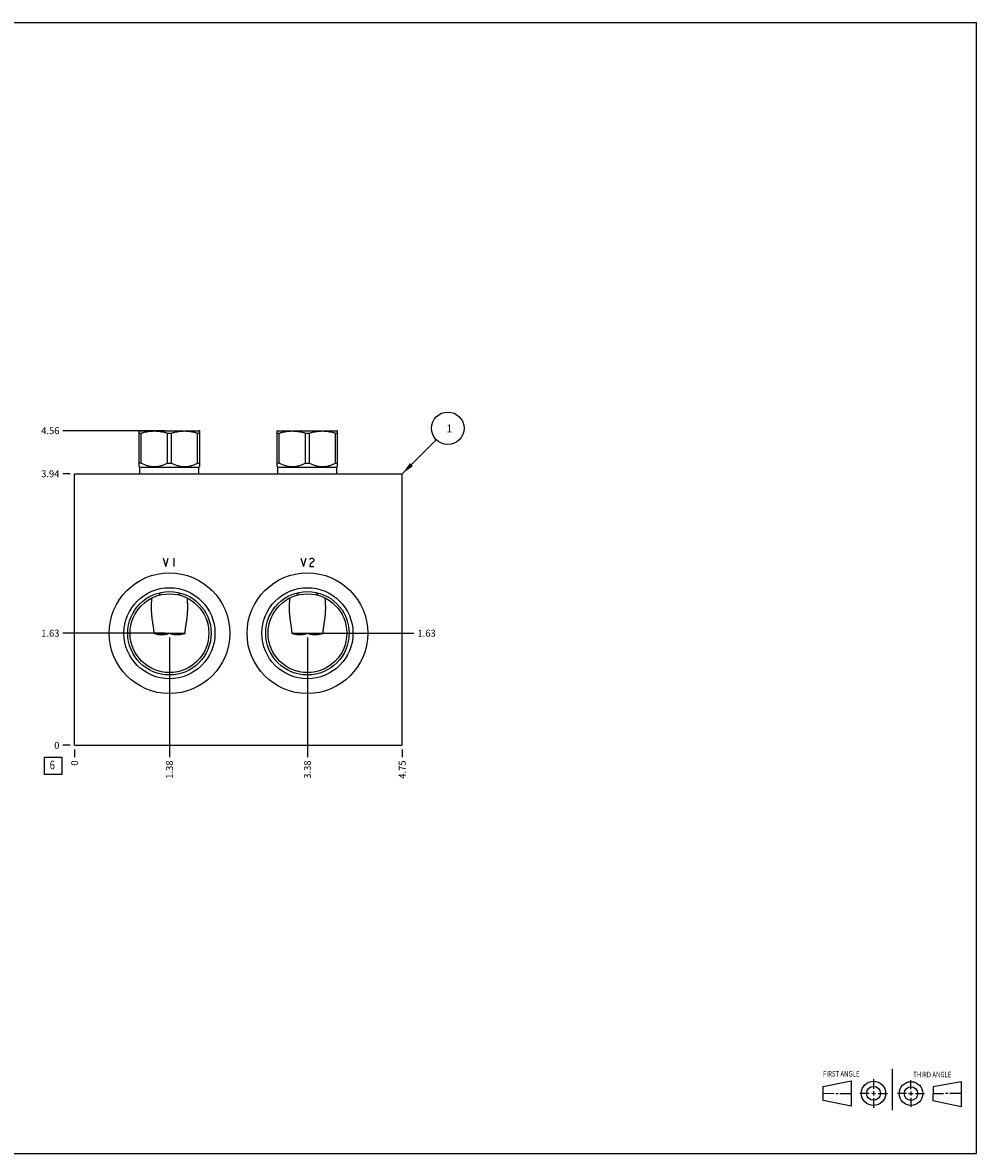
# Model space of a CAD drawing. Units: inches. Extents: x 0.3 to 21.7, y 0.3 to 16.7.
# Drawn here: x 7.9 to 21.7, y 0.3 to 16.7 of the extents above; entities that cross this region are included whole.
import ezdxf

# ---------------------------------------------------------------- set-up
doc = ezdxf.new("R2010")
doc.units = ezdxf.units.IN
doc.header["$LTSCALE"] = 1.21
doc.header["$MEASUREMENT"] = 0
doc.layers.get('0').update_dxf_attribs({"linetype": 'CONTINUOUS'})
doc.styles.get("Standard").update_dxf_attribs({"font": 'txt', "width": 0.8})
doc.dimstyles.new('DIMSTYLE_1', dxfattribs={"dimtxt": 0.1, "dimasz": 0.1875, "dimexe": 0.125, "dimexo": 0.0625, "dimgap": 0.025, "dimtad": 0, "dimtih": 1, "dimtoh": 1, "dimzin": 4, "dimdsep": 46, "dimtxsty": 'STANDARD', "dimblk": '_FILLED', "dimblk1": '_FILLED', "dimblk2": '_FILLED', "dimcen": 0.09, "dimadec": 0, "dimazin": 0, "dimtfac": 1, "dimtofl": 0, "dimtmove": 0, "dimatfit": 3, "dimldrblk": '_FILLED', "dimfxl": 1, "dimtolj": 1, "dimtzin": 4, "dimarcsym": 0})
doc.dimstyles.new('DIMSTYLE_2', dxfattribs={"dimtxt": 0.1, "dimasz": 0.1875, "dimexe": 0.125, "dimexo": 0.0625, "dimgap": 0.025, "dimtad": 0, "dimtih": 1, "dimtoh": 1, "dimdec": 0, "dimzin": 4, "dimdsep": 46, "dimtxsty": 'STANDARD', "dimblk": '_FILLED', "dimblk1": '_FILLED', "dimblk2": '_FILLED', "dimcen": 0.09, "dimadec": 0, "dimazin": 0, "dimtfac": 1, "dimtdec": 0, "dimtofl": 0, "dimtmove": 0, "dimatfit": 3, "dimldrblk": '_FILLED', "dimfxl": 1, "dimtolj": 1, "dimtzin": 4, "dimarcsym": 0})
doc.dimstyles.get("Standard").update_dxf_attribs({"dimtxt": 0.1, "dimasz": 0.1875, "dimexe": 0.125, "dimexo": 0.0625, "dimgap": 0.09, "dimtad": 0, "dimtih": 1, "dimtoh": 1, "dimdec": 3, "dimzin": 4, "dimdsep": 46, "dimtxsty": 'STANDARD', "dimblk": '_FILLED', "dimblk1": '_FILLED', "dimblk2": '_FILLED', "dimcen": 0.09, "dimadec": 0, "dimazin": 0, "dimtp": 0.001, "dimtm": 0.001, "dimtfac": 1, "dimtdec": 3, "dimtofl": 0, "dimtmove": 0, "dimatfit": 3, "dimldrblk": '_FILLED', "dimfxl": 1, "dimtolj": 1, "dimtzin": 4, "dimarcsym": 0})

# ---------------------------------------------------------------- blocks, each defined once
blk = doc.blocks.new('SUN_FIRST_THIRD_ANGLE_BL0', base_point=(20.482, 1.229))
at = {"color": 7, "linetype": 'CONTINUOUS'}
for p, q in [((20.48, 1.528), (20.477, 0.929)), ((19.476, 1.272), (19.885, 1.351)), ((19.885, 1.351), (19.883, 0.985)), ((20.208, 1.376), (20.207, 1.238)), ((20.749, 1.234), (20.749, 1.364)), ((21.07, 1.27), (21.479, 1.345)), ((21.479, 1.345), (21.479, 0.978)), ((19.477, 1.066), (19.478, 1.271)), ((19.477, 1.173), (19.633, 1.172)), ((19.66, 1.172), (19.695, 1.172)), ((19.719, 1.171), (19.885, 1.17)), ((20.007, 1.175), (20.144, 1.174)), ((20.183, 1.173), (20.238, 1.172)), ((20.208, 1.202), (20.207, 1.143)), ((20.276, 1.172), (20.408, 1.171)), ((20.688, 1.17), (20.557, 1.17)), ((20.717, 1.17), (20.783, 1.168)), ((20.749, 1.199), (20.749, 1.143)), ((20.818, 1.169), (20.948, 1.169)), ((21.07, 1.27), (21.069, 1.062)), ((21.221, 1.166), (21.071, 1.166)), ((21.288, 1.169), (21.25, 1.169)), ((21.479, 1.169), (21.316, 1.169)), ((19.883, 0.985), (19.477, 1.066)), ((20.209, 1.101), (20.208, 0.963)), ((20.75, 1.106), (20.75, 0.976)), ((21.479, 0.978), (21.069, 1.062))]:
    blk.add_line(p, q, dxfattribs=at)
for centre, radius in [((20.207, 1.172), 0.176), ((20.751, 1.169), 0.172), ((20.207, 1.172), 0.101), ((20.751, 1.169), 0.0985)]:
    blk.add_circle(centre, radius, dxfattribs=at)
at = {"color": 2, "linetype": 'CONTINUOUS', "width": 0.8}
for s, p in [('FIRST ANGLE', (19.475, 1.414)), ('THIRD ANGLE', (20.784, 1.405))]:
    blk.add_text(s, height=0.08, dxfattribs=at).set_placement(p)
blk = doc.blocks.new('*D0')
at = {"color": 2, "linetype": 'CONTINUOUS'}
blk.add_line((13.375, 6.156), (13.375, 6.049), dxfattribs=at)
at = {"color": 2, "linetype": 'CONTINUOUS', "insert": (13.325, 5.999), "char_height": 0.1, "width": 0.32, "attachment_point": 3, "rotation": 90, "line_spacing_factor": 0.9}
blk.add_mtext('4.75', dxfattribs=at)
blk = doc.blocks.new('_FILLED')
at = {"color": 0, "linetype": 'BYBLOCK'}
blk.add_solid([(0, 0), (-1, 0.167), (-1, -0.167)], dxfattribs=at)
blk = doc.blocks.new('*D1')
at = {"color": 2, "linetype": 'CONTINUOUS'}
blk.add_line((8.625, 6.156), (8.625, 6.049), dxfattribs=at)
at = {"color": 2, "linetype": 'CONTINUOUS', "insert": (8.575, 5.999), "char_height": 0.1, "width": 0.08, "attachment_point": 3, "rotation": 90, "line_spacing_factor": 0.9}
blk.add_mtext('0', dxfattribs=at)
blk = doc.blocks.new('*D2')
at = {"color": 2, "linetype": 'CONTINUOUS'}
blk.add_line((8.562, 10.156), (8.455, 10.156), dxfattribs=at)
at = {"color": 2, "linetype": 'CONTINUOUS', "insert": (8.405, 10.206), "char_height": 0.1, "width": 0.32, "attachment_point": 3, "line_spacing_factor": 0.9}
blk.add_mtext('3.94', dxfattribs=at)
blk = doc.blocks.new('*D3')
at = {"color": 2, "linetype": 'CONTINUOUS'}
blk.add_line((8.562, 6.219), (8.455, 6.219), dxfattribs=at)
at = {"color": 2, "linetype": 'CONTINUOUS', "insert": (8.405, 6.269), "char_height": 0.1, "width": 0.08, "attachment_point": 3, "line_spacing_factor": 0.9}
blk.add_mtext('0', dxfattribs=at)
blk = doc.blocks.new('*D4')
at = {"color": 2, "linetype": 'CONTINUOUS'}
blk.add_line((10, 7.781), (10, 6.049), dxfattribs=at)
at = {"color": 2, "linetype": 'CONTINUOUS', "insert": (9.95, 5.999), "char_height": 0.1, "width": 0.32, "attachment_point": 3, "rotation": 90, "line_spacing_factor": 0.9}
blk.add_mtext('1.38', dxfattribs=at)
blk = doc.blocks.new('*D5')
at = {"color": 2, "linetype": 'CONTINUOUS'}
blk.add_line((9.938, 7.844), (8.455, 7.844), dxfattribs=at)
at = {"color": 2, "linetype": 'CONTINUOUS', "insert": (8.405, 7.894), "char_height": 0.1, "width": 0.32, "attachment_point": 3, "line_spacing_factor": 0.9}
blk.add_mtext('1.63', dxfattribs=at)
blk = doc.blocks.new('*D6')
at = {"color": 2, "linetype": 'CONTINUOUS'}
blk.add_line((12, 7.781), (12, 6.049), dxfattribs=at)
at = {"color": 2, "linetype": 'CONTINUOUS', "insert": (11.95, 5.999), "char_height": 0.1, "width": 0.32, "attachment_point": 3, "rotation": 90, "line_spacing_factor": 0.9}
blk.add_mtext('3.38', dxfattribs=at)
blk = doc.blocks.new('*D7')
at = {"color": 2, "linetype": 'CONTINUOUS'}
blk.add_line((12.062, 7.844), (13.545, 7.844), dxfattribs=at)
at = {"color": 2, "linetype": 'CONTINUOUS', "insert": (13.595, 7.894), "char_height": 0.1, "width": 0.32, "attachment_point": 1, "line_spacing_factor": 0.9}
blk.add_mtext('1.63', dxfattribs=at)
blk = doc.blocks.new('*D8')
at = {"color": 2, "linetype": 'CONTINUOUS'}
blk.add_line((9.938, 10.781), (8.455, 10.781), dxfattribs=at)
at = {"color": 2, "linetype": 'CONTINUOUS', "insert": (8.405, 10.831), "char_height": 0.1, "width": 0.32, "attachment_point": 3, "line_spacing_factor": 0.9}
blk.add_mtext('4.56', dxfattribs=at)
blk = doc.blocks.new('SUN_FACENUMBER_BL1', base_point=(8.315, 5.92))
at = {"color": 2, "linetype": 'CONTINUOUS'}
for p, q in [((8.19, 6.045), (8.44, 6.045)), ((8.19, 5.795), (8.19, 6.045)), ((8.44, 6.045), (8.44, 5.795)), ((8.44, 5.795), (8.19, 5.795))]:
    blk.add_line(p, q, dxfattribs=at)
at = {"color": 2, "linetype": 'CONTINUOUS', "width": 0.8}
blk.add_text('6', height=0.125, dxfattribs=at).set_placement((8.263, 5.871))
blk = doc.blocks.new('SUN_NBOMBALLOON_BL2', base_point=(14.035, 10.816))
at = {"color": 2, "linetype": 'CONTINUOUS'}
blk.add_circle((14.035, 10.816), 0.236, dxfattribs=at)
at = {"color": 2, "linetype": 'CONTINUOUS', "insert": (14.014, 10.871), "char_height": 0.115, "width": 0.092, "attachment_point": 1, "line_spacing_factor": 0.9}
blk.add_mtext('1', dxfattribs=at)

msp = doc.modelspace()

# ---------------------------------------------------------------- linework, layer by layer
at = {"color": 7, "linetype": 'CONTINUOUS'}
for p, q in [((0.301, 16.699), (21.699, 16.699)), ((21.699, 0.301), (21.699, 16.699)), ((9.562, 10.777), (9.57, 10.781)), ((9.562, 10.261), (9.562, 10.777)), ((9.562, 10.747), (9.592, 10.747)), ((9.57, 10.781), (10.43, 10.781)), ((9.592, 10.312), (9.592, 10.747)), ((9.97, 10.312), (9.97, 10.747)), ((9.97, 10.747), (10.03, 10.747)), ((10.03, 10.312), (10.03, 10.747)), ((10.408, 10.312), (10.408, 10.747)), ((10.408, 10.747), (10.438, 10.747)), ((10.438, 10.777), (10.43, 10.781)), ((10.438, 10.261), (10.438, 10.777)), ((11.562, 10.777), (11.57, 10.781)), ((11.562, 10.261), (11.562, 10.777)), ((11.562, 10.747), (11.592, 10.747)), ((11.57, 10.781), (12.43, 10.781)), ((11.592, 10.312), (11.592, 10.747)), ((11.97, 10.312), (11.97, 10.747)), ((11.97, 10.747), (12.03, 10.747)), ((12.03, 10.312), (12.03, 10.747)), ((12.408, 10.312), (12.408, 10.747)), ((12.408, 10.747), (12.438, 10.747)), ((12.438, 10.777), (12.43, 10.781)), ((12.438, 10.261), (12.438, 10.777)), ((9.592, 10.312), (9.562, 10.312)), ((9.572, 10.25), (9.562, 10.261)), ((9.572, 10.156), (9.572, 10.25)), ((9.572, 10.25), (10.428, 10.25)), ((9.97, 10.312), (10.03, 10.312)), ((10.408, 10.312), (10.438, 10.312)), ((10.428, 10.25), (10.438, 10.261)), ((10.428, 10.156), (10.428, 10.25)), ((11.592, 10.312), (11.562, 10.312)), ((11.572, 10.25), (11.562, 10.261)), ((11.572, 10.156), (11.572, 10.25)), ((11.572, 10.25), (12.428, 10.25)), ((11.97, 10.312), (12.03, 10.312)), ((12.408, 10.312), (12.438, 10.312)), ((12.428, 10.25), (12.438, 10.261)), ((12.428, 10.156), (12.428, 10.25)), ((8.625, 6.219), (8.625, 10.156)), ((8.625, 10.156), (13.375, 10.156)), ((13.375, 6.219), (13.375, 10.156)), ((9.874, 8.435), (9.874, 8.435)), ((10.126, 8.435), (10.126, 8.435)), ((11.874, 8.435), (11.874, 8.435)), ((12.126, 8.435), (12.126, 8.435)), ((9.743, 8.353), (9.743, 8.352)), ((10.257, 8.352), (10.257, 8.353)), ((11.743, 8.353), (11.743, 8.352)), ((12.257, 8.352), (12.257, 8.353)), ((9.772, 7.844), (9.998, 7.844)), ((10.002, 7.844), (10.228, 7.844)), ((11.772, 7.844), (11.998, 7.844)), ((12.002, 7.844), (12.228, 7.844)), ((8.625, 6.219), (13.375, 6.219)), ((0.301, 0.301), (21.699, 0.301))]:
    msp.add_line(p, q, dxfattribs=at)
at = {"color": 4, "linetype": 'CONTINUOUS'}
for p, q in [((9.907, 8.934), (9.945, 8.814)), ((9.945, 8.814), (9.982, 8.934)), ((10.065, 8.934), (10.065, 8.814)), ((11.907, 8.934), (11.945, 8.814)), ((11.945, 8.814), (11.982, 8.934)), ((12.035, 8.914), (12.042, 8.924)), ((12.042, 8.924), (12.057, 8.934)), ((12.057, 8.864), (12.042, 8.844)), ((12.057, 8.934), (12.072, 8.934)), ((12.087, 8.884), (12.057, 8.864)), ((12.072, 8.934), (12.087, 8.924)), ((12.087, 8.924), (12.095, 8.914)), ((12.095, 8.894), (12.087, 8.884)), ((12.095, 8.914), (12.095, 8.894)), ((12.042, 8.844), (12.035, 8.814)), ((12.035, 8.814), (12.095, 8.814))]:
    msp.add_line(p, q, dxfattribs=at)
at = {"color": 7, "linetype": 'CONTINUOUS'}
for centre, radius in [((10, 7.844), 0.875), ((12, 7.844), 0.875), ((10, 7.844), 0.66), ((10, 7.844), 0.605), ((10, 7.844), 0.571), ((12, 7.844), 0.66), ((12, 7.844), 0.605), ((12, 7.844), 0.571)]:
    msp.add_circle(centre, radius, dxfattribs=at)
for points, knots in [([(9.592, 10.747), (9.608, 10.752), (9.631, 10.758), (9.662, 10.765), (9.686, 10.769), (9.71, 10.773), (9.733, 10.775), (9.757, 10.777), (9.781, 10.777), (9.805, 10.777), (9.829, 10.775), (9.853, 10.773), (9.877, 10.769), (9.9, 10.765), (9.932, 10.758), (9.955, 10.752), (9.97, 10.747)], [0, 0, 0, 0, 0.125558, 0.188173, 0.250683, 0.313101, 0.375444, 0.437736, 0.5, 0.562264, 0.624556, 0.686899, 0.749317, 0.811827, 0.874442, 1, 1, 1, 1]), ([(10.03, 10.747), (10.045, 10.752), (10.068, 10.758), (10.1, 10.765), (10.123, 10.769), (10.147, 10.773), (10.171, 10.775), (10.195, 10.777), (10.219, 10.777), (10.243, 10.777), (10.267, 10.775), (10.29, 10.773), (10.314, 10.769), (10.338, 10.765), (10.369, 10.758), (10.392, 10.752), (10.408, 10.747)], [0, 0, 0, 0, 0.125558, 0.188173, 0.250683, 0.313101, 0.375444, 0.437736, 0.5, 0.562264, 0.624556, 0.686899, 0.749317, 0.811827, 0.874442, 1, 1, 1, 1]), ([(11.592, 10.747), (11.608, 10.752), (11.631, 10.758), (11.662, 10.765), (11.686, 10.769), (11.71, 10.773), (11.733, 10.775), (11.757, 10.777), (11.781, 10.777), (11.805, 10.777), (11.829, 10.775), (11.853, 10.773), (11.877, 10.769), (11.9, 10.765), (11.932, 10.758), (11.955, 10.752), (11.97, 10.747)], [0, 0, 0, 0, 0.125558, 0.188173, 0.250683, 0.313101, 0.375444, 0.437736, 0.5, 0.562264, 0.624556, 0.686899, 0.749317, 0.811827, 0.874442, 1, 1, 1, 1]), ([(12.03, 10.747), (12.045, 10.752), (12.068, 10.758), (12.1, 10.765), (12.123, 10.769), (12.147, 10.773), (12.171, 10.775), (12.195, 10.777), (12.219, 10.777), (12.243, 10.777), (12.267, 10.775), (12.29, 10.773), (12.314, 10.769), (12.338, 10.765), (12.369, 10.758), (12.392, 10.752), (12.408, 10.747)], [0, 0, 0, 0, 0.125558, 0.188173, 0.250683, 0.313101, 0.375444, 0.437736, 0.5, 0.562264, 0.624556, 0.686899, 0.749317, 0.811827, 0.874442, 1, 1, 1, 1]), ([(9.592, 10.312), (9.6, 10.308), (9.615, 10.301), (9.637, 10.291), (9.661, 10.282), (9.684, 10.274), (9.708, 10.268), (9.732, 10.264), (9.757, 10.261), (9.781, 10.26), (9.806, 10.261), (9.83, 10.264), (9.854, 10.268), (9.878, 10.274), (9.902, 10.282), (9.925, 10.291), (9.948, 10.301), (9.963, 10.308), (9.97, 10.312)], [0, 0, 0, 0, 0.063383, 0.126491, 0.189317, 0.251868, 0.314163, 0.376242, 0.438163, 0.5, 0.561837, 0.623758, 0.685837, 0.748132, 0.810683, 0.873509, 0.936617, 1, 1, 1, 1]), ([(10.03, 10.312), (10.037, 10.308), (10.052, 10.301), (10.075, 10.291), (10.098, 10.282), (10.122, 10.274), (10.146, 10.268), (10.17, 10.264), (10.194, 10.261), (10.219, 10.26), (10.243, 10.261), (10.268, 10.264), (10.292, 10.268), (10.316, 10.274), (10.339, 10.282), (10.363, 10.291), (10.385, 10.301), (10.4, 10.308), (10.408, 10.312)], [0, 0, 0, 0, 0.063383, 0.126491, 0.189317, 0.251868, 0.314163, 0.376242, 0.438163, 0.5, 0.561837, 0.623758, 0.685837, 0.748132, 0.810683, 0.873509, 0.936617, 1, 1, 1, 1]), ([(11.592, 10.312), (11.6, 10.308), (11.615, 10.301), (11.637, 10.291), (11.661, 10.282), (11.684, 10.274), (11.708, 10.268), (11.732, 10.264), (11.757, 10.261), (11.781, 10.26), (11.806, 10.261), (11.83, 10.264), (11.854, 10.268), (11.878, 10.274), (11.902, 10.282), (11.925, 10.291), (11.948, 10.301), (11.963, 10.308), (11.97, 10.312)], [0, 0, 0, 0, 0.063383, 0.126491, 0.189317, 0.251868, 0.314163, 0.376242, 0.438163, 0.5, 0.561837, 0.623758, 0.685837, 0.748132, 0.810683, 0.873509, 0.936617, 1, 1, 1, 1]), ([(12.03, 10.312), (12.037, 10.308), (12.052, 10.301), (12.075, 10.291), (12.098, 10.282), (12.122, 10.274), (12.146, 10.268), (12.17, 10.264), (12.194, 10.261), (12.219, 10.26), (12.243, 10.261), (12.268, 10.264), (12.292, 10.268), (12.316, 10.274), (12.339, 10.282), (12.363, 10.291), (12.385, 10.301), (12.4, 10.308), (12.408, 10.312)], [0, 0, 0, 0, 0.063383, 0.126491, 0.189317, 0.251868, 0.314163, 0.376242, 0.438163, 0.5, 0.561837, 0.623758, 0.685837, 0.748132, 0.810683, 0.873509, 0.936617, 1, 1, 1, 1]), ([(9.874, 8.435), (9.871, 8.432), (9.865, 8.425), (9.857, 8.414), (9.85, 8.403), (9.845, 8.396), (9.842, 8.392)], [0, 0, 0, 0, 0.251165, 0.501476, 0.751055, 1, 1, 1, 1]), ([(10.158, 8.392), (10.155, 8.396), (10.15, 8.403), (10.143, 8.414), (10.135, 8.425), (10.129, 8.432), (10.126, 8.435)], [0, 0, 0, 0, 0.248945, 0.498524, 0.748835, 1, 1, 1, 1]), ([(11.874, 8.435), (11.871, 8.432), (11.865, 8.425), (11.857, 8.414), (11.85, 8.403), (11.845, 8.396), (11.842, 8.392)], [0, 0, 0, 0, 0.251165, 0.501476, 0.751055, 1, 1, 1, 1]), ([(12.158, 8.392), (12.155, 8.396), (12.15, 8.403), (12.143, 8.414), (12.135, 8.425), (12.129, 8.432), (12.126, 8.435)], [0, 0, 0, 0, 0.248945, 0.498524, 0.748835, 1, 1, 1, 1]), ([(9.743, 8.352), (9.741, 8.342), (9.739, 8.32), (9.736, 8.276), (9.735, 8.243), (9.735, 8.221)], [0, 0, 0, 0, 0.249762, 0.49963, 1, 1, 1, 1]), ([(9.735, 8.221), (9.735, 8.206), (9.735, 8.183), (9.737, 8.152), (9.738, 8.129), (9.74, 8.106), (9.743, 8.083), (9.745, 8.06), (9.748, 8.037), (9.752, 8.014), (9.755, 7.995), (9.757, 7.979), (9.759, 7.967), (9.761, 7.955), (9.763, 7.943), (9.764, 7.931), (9.767, 7.915), (9.769, 7.899), (9.77, 7.882), (9.771, 7.87), (9.772, 7.857), (9.772, 7.849), (9.772, 7.844)], [0, 0, 0, 0, 0.120863, 0.181448, 0.242163, 0.303035, 0.364098, 0.425393, 0.486971, 0.548898, 0.611258, 0.642631, 0.674152, 0.705838, 0.737705, 0.76977, 0.802049, 0.867277, 0.900222, 0.933358, 0.966638, 1, 1, 1, 1]), ([(10.228, 7.844), (10.228, 7.849), (10.228, 7.857), (10.229, 7.87), (10.23, 7.882), (10.231, 7.899), (10.233, 7.915), (10.236, 7.931), (10.237, 7.943), (10.239, 7.955), (10.241, 7.967), (10.243, 7.979), (10.245, 7.995), (10.248, 8.014), (10.252, 8.037), (10.255, 8.06), (10.257, 8.083), (10.26, 8.106), (10.262, 8.129), (10.263, 8.152), (10.265, 8.183), (10.265, 8.206), (10.265, 8.221)], [0, 0, 0, 0, 0.033362, 0.066643, 0.099779, 0.132724, 0.197952, 0.23023, 0.262296, 0.294163, 0.325849, 0.35737, 0.388743, 0.451102, 0.51303, 0.574608, 0.635903, 0.696965, 0.757837, 0.818552, 0.879137, 1, 1, 1, 1]), ([(10.265, 8.221), (10.265, 8.243), (10.264, 8.276), (10.261, 8.32), (10.259, 8.342), (10.257, 8.352)], [0, 0, 0, 0, 0.50037, 0.750238, 1, 1, 1, 1]), ([(11.743, 8.352), (11.741, 8.342), (11.739, 8.32), (11.736, 8.276), (11.735, 8.243), (11.735, 8.221)], [0, 0, 0, 0, 0.249762, 0.49963, 1, 1, 1, 1]), ([(11.735, 8.221), (11.735, 8.206), (11.735, 8.183), (11.737, 8.152), (11.738, 8.129), (11.74, 8.106), (11.743, 8.083), (11.745, 8.06), (11.748, 8.037), (11.752, 8.014), (11.755, 7.995), (11.757, 7.979), (11.759, 7.967), (11.761, 7.955), (11.763, 7.943), (11.764, 7.931), (11.767, 7.915), (11.769, 7.899), (11.77, 7.882), (11.771, 7.87), (11.772, 7.857), (11.772, 7.849), (11.772, 7.844)], [0, 0, 0, 0, 0.120863, 0.181448, 0.242163, 0.303035, 0.364098, 0.425393, 0.486971, 0.548898, 0.611258, 0.642631, 0.674152, 0.705838, 0.737705, 0.76977, 0.802049, 0.867277, 0.900222, 0.933358, 0.966638, 1, 1, 1, 1]), ([(12.228, 7.844), (12.228, 7.849), (12.228, 7.857), (12.229, 7.87), (12.23, 7.882), (12.231, 7.899), (12.233, 7.915), (12.236, 7.931), (12.237, 7.943), (12.239, 7.955), (12.241, 7.967), (12.243, 7.979), (12.245, 7.995), (12.248, 8.014), (12.252, 8.037), (12.255, 8.06), (12.257, 8.083), (12.26, 8.106), (12.262, 8.129), (12.263, 8.152), (12.265, 8.183), (12.265, 8.206), (12.265, 8.221)], [0, 0, 0, 0, 0.033362, 0.066643, 0.099779, 0.132724, 0.197952, 0.23023, 0.262296, 0.294163, 0.325849, 0.35737, 0.388743, 0.451102, 0.51303, 0.574608, 0.635903, 0.696965, 0.757837, 0.818552, 0.879137, 1, 1, 1, 1]), ([(12.265, 8.221), (12.265, 8.243), (12.264, 8.276), (12.261, 8.32), (12.259, 8.342), (12.257, 8.352)], [0, 0, 0, 0, 0.50037, 0.750238, 1, 1, 1, 1]), ([(9.772, 7.844), (9.776, 7.843), (9.786, 7.84), (9.8, 7.836), (9.814, 7.833), (9.828, 7.83), (9.842, 7.827), (9.856, 7.826), (9.871, 7.825), (9.885, 7.824), (9.9, 7.824), (9.914, 7.825), (9.926, 7.827), (9.935, 7.828), (9.942, 7.83), (9.949, 7.831), (9.956, 7.833), (9.962, 7.834), (9.967, 7.835), (9.97, 7.836), (9.974, 7.837), (9.977, 7.838), (9.981, 7.839), (9.984, 7.84), (9.987, 7.841), (9.989, 7.842), (9.991, 7.842), (9.993, 7.843), (9.994, 7.843), (9.995, 7.844), (9.996, 7.844), (9.997, 7.844), (9.998, 7.844), (9.998, 7.844)], [0, 0, 0, 0, 0.062908, 0.125773, 0.188585, 0.251334, 0.314011, 0.37661, 0.439128, 0.501565, 0.563929, 0.626227, 0.688473, 0.719583, 0.750685, 0.78178, 0.812872, 0.843961, 0.859506, 0.875051, 0.890598, 0.906146, 0.921698, 0.937255, 0.952824, 0.960615, 0.968415, 0.976228, 0.984067, 0.988003, 0.99196, 0.995949, 1, 1, 1, 1]), ([(9.998, 7.844), (9.998, 7.845), (9.998, 7.845), (9.999, 7.846), (9.999, 7.846), (10, 7.846), (10, 7.846)], [0, 0, 0, 0, 0.249996, 0.499982, 0.749977, 1, 1, 1, 1]), ([(10, 7.846), (10, 7.846), (10.001, 7.846), (10.001, 7.846), (10.002, 7.845), (10.002, 7.845), (10.002, 7.844)], [0, 0, 0, 0, 0.250023, 0.500018, 0.750004, 1, 1, 1, 1]), ([(10.002, 7.844), (10.002, 7.844), (10.003, 7.844), (10.004, 7.844), (10.005, 7.844), (10.006, 7.843), (10.007, 7.843), (10.009, 7.842), (10.011, 7.842), (10.013, 7.841), (10.016, 7.84), (10.019, 7.839), (10.023, 7.838), (10.026, 7.837), (10.03, 7.836), (10.033, 7.835), (10.038, 7.834), (10.044, 7.833), (10.051, 7.831), (10.058, 7.83), (10.065, 7.828), (10.074, 7.827), (10.086, 7.825), (10.1, 7.824), (10.115, 7.824), (10.129, 7.825), (10.144, 7.826), (10.158, 7.827), (10.172, 7.83), (10.186, 7.833), (10.2, 7.836), (10.214, 7.84), (10.224, 7.843), (10.228, 7.844)], [0, 0, 0, 0, 0.004051, 0.008041, 0.011997, 0.015933, 0.023772, 0.031585, 0.039385, 0.047176, 0.062745, 0.078302, 0.093854, 0.109403, 0.124949, 0.140494, 0.156039, 0.187128, 0.21822, 0.249316, 0.280417, 0.311527, 0.373773, 0.436072, 0.498435, 0.560873, 0.623391, 0.68599, 0.748667, 0.811415, 0.874227, 0.937092, 1, 1, 1, 1]), ([(11.772, 7.844), (11.776, 7.843), (11.786, 7.84), (11.8, 7.836), (11.814, 7.833), (11.828, 7.83), (11.842, 7.827), (11.856, 7.826), (11.871, 7.825), (11.885, 7.824), (11.9, 7.824), (11.914, 7.825), (11.926, 7.827), (11.935, 7.828), (11.942, 7.83), (11.949, 7.831), (11.956, 7.833), (11.962, 7.834), (11.967, 7.835), (11.97, 7.836), (11.974, 7.837), (11.977, 7.838), (11.981, 7.839), (11.984, 7.84), (11.987, 7.841), (11.989, 7.842), (11.991, 7.842), (11.993, 7.843), (11.994, 7.843), (11.995, 7.844), (11.996, 7.844), (11.997, 7.844), (11.998, 7.844), (11.998, 7.844)], [0, 0, 0, 0, 0.062908, 0.125773, 0.188585, 0.251334, 0.314011, 0.37661, 0.439128, 0.501565, 0.563929, 0.626227, 0.688473, 0.719583, 0.750685, 0.78178, 0.812872, 0.843961, 0.859506, 0.875051, 0.890598, 0.906146, 0.921698, 0.937255, 0.952824, 0.960615, 0.968415, 0.976228, 0.984067, 0.988003, 0.99196, 0.995949, 1, 1, 1, 1]), ([(11.998, 7.844), (11.998, 7.845), (11.998, 7.845), (11.999, 7.846), (11.999, 7.846), (12, 7.846), (12, 7.846)], [0, 0, 0, 0, 0.249996, 0.499982, 0.749977, 1, 1, 1, 1]), ([(12, 7.846), (12, 7.846), (12.001, 7.846), (12.001, 7.846), (12.002, 7.845), (12.002, 7.845), (12.002, 7.844)], [0, 0, 0, 0, 0.250023, 0.500018, 0.750004, 1, 1, 1, 1]), ([(12.002, 7.844), (12.002, 7.844), (12.003, 7.844), (12.004, 7.844), (12.005, 7.844), (12.006, 7.843), (12.007, 7.843), (12.009, 7.842), (12.011, 7.842), (12.013, 7.841), (12.016, 7.84), (12.019, 7.839), (12.023, 7.838), (12.026, 7.837), (12.03, 7.836), (12.033, 7.835), (12.038, 7.834), (12.044, 7.833), (12.051, 7.831), (12.058, 7.83), (12.065, 7.828), (12.074, 7.827), (12.086, 7.825), (12.1, 7.824), (12.115, 7.824), (12.129, 7.825), (12.144, 7.826), (12.158, 7.827), (12.172, 7.83), (12.186, 7.833), (12.2, 7.836), (12.214, 7.84), (12.224, 7.843), (12.228, 7.844)], [0, 0, 0, 0, 0.004051, 0.008041, 0.011997, 0.015933, 0.023772, 0.031585, 0.039385, 0.047176, 0.062745, 0.078302, 0.093854, 0.109403, 0.124949, 0.140494, 0.156039, 0.187128, 0.21822, 0.249316, 0.280417, 0.311527, 0.373773, 0.436072, 0.498435, 0.560873, 0.623391, 0.68599, 0.748667, 0.811415, 0.874227, 0.937092, 1, 1, 1, 1])]:
    msp.add_open_spline(points, degree=3, knots=knots, dxfattribs=at)

# ---------------------------------------------------------------- block references
at = {"color": 2, "linetype": 'CONTINUOUS'}
for name, p in [('SUN_NBOMBALLOON_BL2', (14.035, 10.816)), ('SUN_FACENUMBER_BL1', (8.315, 5.92)), ('SUN_FIRST_THIRD_ANGLE_BL0', (20.482, 1.229))]:
    msp.add_blockref(name, p, dxfattribs=at)

# ---------------------------------------------------------------- dimensions: what is measured, and where the dimension line sits
for feature_location, offset, dtype, origin, dimstyle, picture, middle in [((9.938, 10.781), (-1.482, 0), 0, (8.625, 6.219), 'DIMSTYLE_1', '*D8', (8.245, 10.782)), ((8.562, 10.156), (-0.107, 0), 0, (8.625, 6.219), 'DIMSTYLE_1', '*D2', (8.248, 10.157)), ((9.9375, 7.843500018), (-1.4825, 0), 0, (8.625, 6.218500018), 'DIMSTYLE_1', '*D5', (8.257500061, 7.843499939)), ((12.0625, 7.843500018), (1.4825, 0), 0, (8.625, 6.218500018), 'DIMSTYLE_1', '*D7', (13.767499695, 7.843499939)), ((10, 7.781000018), (0, -1.7325), 1, (8.625, 6.218500018), 'DIMSTYLE_1', '*D4', (10.000000171, 5.850999957)), ((12, 7.781000018), (0, -1.7325), 1, (8.625, 6.218500018), 'DIMSTYLE_1', '*D6', (12.000000171, 5.840999591)), ((8.5625, 6.218500018), (-0.1075, 0), 0, (8.625, 6.218500018), 'DIMSTYLE_2', '*D3', (8.364999817, 6.218500031)), ((8.625, 6.156000018), (0, -0.1075), 1, (8.625, 6.218500018), 'DIMSTYLE_2', '*D1', (8.624999896, 5.958499774)), ((13.375, 6.156), (0, -0.107), 1, (8.625, 6.219), 'DIMSTYLE_1', '*D0', (13.375, 5.841))]:
    dim = msp.add_ordinate_dim(feature_location=feature_location, offset=offset, dtype=dtype, origin=origin, dimstyle=dimstyle, dxfattribs=at)
    dim.commit()
    dim.dimension.update_dxf_attribs({"geometry": picture, "text_midpoint": middle})

# ---------------------------------------------------------------- leaders
msp.add_leader([(13.375, 10.156), (13.868, 10.65)], dimstyle='STANDARD', override={"dimtad": 0}, dxfattribs=at)

doc.saveas('drawing.dxf')
